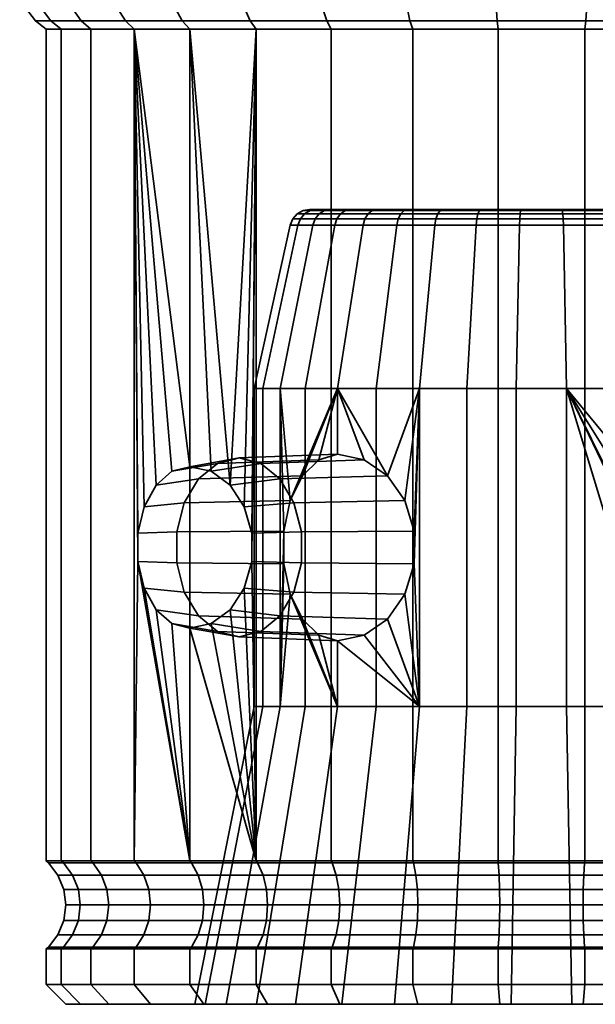
# Model space of a CAD drawing. Units: millimetres. Extents: x -227 to 275, y 43 to 544.
# Drawn here: x 124 to 153, y 43 to 92 of the extents above; entities that cross this region are included whole.
import ezdxf

# ---------------------------------------------------------------- set-up
doc = ezdxf.new("R2010")
doc.units = ezdxf.units.MM
doc.layers.add('kedersystem', color=4, linetype='Continuous', lineweight=35)

msp = doc.modelspace()

# ---------------------------------------------------------------- meshes
at = {"layer": 'kedersystem'}
mesh = msp.add_polyface(dxfattribs=at)
corners = [(132.596, 91.591, -118.714), (129.795, 91.591, -115.376), (129.356, 92.002, -115.683), (132.217, 92.002, -119.093), (127.616, 91.591, -111.602), (127.131, 92.002, -111.828), (135.485, 92.537, -111.391), (135.799, 93.037, -111.171), (134.259, 93.037, -108.504), (133.912, 92.537, -108.666), (126.126, 91.591, -107.507), (125.608, 92.002, -107.645), (133.206, 93.037, -105.61), (132.835, 92.537, -105.709), (125.369, 91.591, -103.215), (124.835, 92.002, -103.262), (132.671, 93.037, -102.576), (132.289, 92.537, -102.61), (125.369, 91.591, -98.857), (124.835, 92.002, -98.811), (132.671, 93.037, -99.496), (132.289, 92.537, -99.463), (126.126, 91.591, -94.566), (125.608, 92.002, -94.427), (133.206, 93.037, -96.463), (132.835, 92.537, -96.364), (127.616, 91.591, -90.471), (127.131, 92.002, -90.245), (134.259, 93.037, -93.569), (133.912, 92.537, -93.407), (129.795, 91.591, -86.697), (129.356, 92.002, -86.39), (135.799, 93.037, -90.901), (135.485, 92.537, -90.681), (132.596, 91.591, -83.359), (132.217, 92.002, -82.98), (135.934, 91.591, -80.557), (135.627, 92.002, -80.119), (135.934, 91.591, -121.515), (135.627, 92.002, -121.954), (134.618, 68.651, -81.662), (132.596, 69.58, -83.359), (137.508, 92.537, -88.271), (137.508, 92.537, -113.802), (131.656, 93.037, -119.655), (128.705, 93.037, -116.139), (128.296, 94.243, -116.425), (131.302, 94.243, -120.008), (126.411, 93.037, -112.164), (125.958, 94.243, -112.375), (136.209, 94.243, -110.885), (134.712, 94.243, -108.293), (124.841, 93.037, -107.851), (133.688, 94.243, -105.48), (124.044, 93.037, -103.331), (133.169, 94.243, -102.533), (124.044, 93.037, -98.741), (124.841, 93.037, -94.222), (133.169, 94.243, -99.54), (133.688, 94.243, -96.592), (126.411, 93.037, -89.909), (134.712, 94.243, -93.78), (128.705, 93.037, -85.934), (136.209, 94.243, -91.188), (131.656, 93.037, -82.418), (135.171, 93.037, -79.468), (135.171, 93.037, -122.605)]
mesh.append_faces([[corners[k] for k in face] for face in [(0, 1, 2, 3), (1, 4, 5, 2), (6, 7, 8, 9), (4, 10, 11, 5), (9, 8, 12, 13), (10, 14, 15, 11), (13, 12, 16, 17), (14, 18, 19, 15), (17, 16, 20, 21), (18, 22, 23, 19), (21, 20, 24, 25), (22, 26, 27, 23), (25, 24, 28, 29), (26, 30, 31, 27), (29, 28, 32, 33), (30, 34, 35, 31), (34, 36, 37, 35), (38, 0, 3, 39), (44, 45, 46, 47), (3, 2, 45, 44), (45, 48, 49, 46), (2, 5, 48, 45), (50, 51, 8, 7), (5, 11, 52, 48), (51, 53, 12, 8), (11, 15, 54, 52), (53, 55, 16, 12), (15, 19, 56, 54), (19, 23, 57, 56), (58, 59, 24, 20), (23, 27, 60, 57), (59, 61, 28, 24), (27, 31, 62, 60), (61, 63, 32, 28), (31, 35, 64, 62), (35, 37, 65, 64), (39, 3, 44, 66)]])
mesh.append_faces([[corners[k] for k in face] for face in [(30, 41, 34), (9, 43, 6)]], dxfattribs={"vtx0": -1})
mesh.append_faces([[corners[k] for k in face] for face in [(34, 40, 36)]], dxfattribs={"vtx0": -1, "vtx1": -1})
mesh.append_faces([[corners[k] for k in face] for face in [(9, 17, 21), (9, 21, 25), (9, 25, 29), (9, 29, 33), (9, 33, 42)]], dxfattribs={"vtx0": -1, "vtx2": -1})
mesh.append_faces([[corners[k] for k in face] for face in [(9, 13, 17)]], dxfattribs={"vtx2": -1})
mesh = msp.add_polyface(dxfattribs=at)
corners = [(137.508, 92.537, -113.802), (137.779, 93.037, -113.531), (135.799, 93.037, -111.171), (135.485, 92.537, -111.391), (135.485, 92.537, -90.681), (135.799, 93.037, -90.901), (137.779, 93.037, -88.542), (137.508, 92.537, -88.271), (140.139, 93.037, -86.562), (139.919, 92.537, -86.248), (135.934, 91.591, -80.557), (139.708, 91.591, -78.379), (139.482, 92.002, -77.893), (135.627, 92.002, -80.119), (142.806, 93.037, -85.022), (142.644, 92.537, -84.674), (143.803, 91.591, -76.888), (143.665, 92.002, -76.371), (145.7, 93.037, -83.969), (145.601, 92.537, -83.598), (148.095, 91.591, -76.131), (148.048, 92.002, -75.598), (148.734, 93.037, -83.434), (148.7, 92.537, -83.051), (151.814, 93.037, -83.434), (151.847, 92.537, -83.051), (151.847, 92.537, -119.021), (151.814, 93.037, -118.639), (148.734, 93.037, -118.639), (148.7, 92.537, -119.021), (148.095, 91.591, -125.941), (143.803, 91.591, -125.184), (143.665, 92.002, -125.702), (148.048, 92.002, -126.475), (145.7, 93.037, -118.104), (145.601, 92.537, -118.475), (139.708, 91.591, -123.694), (139.482, 92.002, -124.179), (142.806, 93.037, -117.051), (142.644, 92.537, -117.398), (135.934, 91.591, -121.515), (135.627, 92.002, -121.954), (133.912, 92.537, -108.666), (154.946, 92.537, -83.598), (157.904, 92.537, -84.674), (157.904, 92.537, -117.398), (154.946, 92.537, -118.475), (139.919, 92.537, -115.825), (139.146, 93.037, -77.173), (135.171, 93.037, -79.468), (143.459, 93.037, -75.603), (147.979, 93.037, -74.806), (152.499, 92.002, -75.598), (152.569, 93.037, -74.806), (143.459, 93.037, -126.469), (147.979, 93.037, -127.266), (139.146, 93.037, -124.899), (135.171, 93.037, -122.605), (142.002, 82.517, -92.765), (139.672, 82.517, -96.093), (138.62, 82.517, -100.017), (138.975, 82.517, -104.064), (140.691, 82.517, -107.746), (143.564, 82.517, -110.619), (147.246, 82.517, -112.336), (151.293, 82.517, -112.69), (155.217, 82.517, -111.638), (153.301, 82.517, -89.737), (149.254, 82.517, -89.383), (145.33, 82.517, -90.434)]
mesh.append_faces([[corners[k] for k in face] for face in [(0, 1, 2, 3), (4, 5, 6, 7), (7, 6, 8, 9), (10, 11, 12, 13), (9, 8, 14, 15), (11, 16, 17, 12), (15, 14, 18, 19), (16, 20, 21, 17), (19, 18, 22, 23), (23, 22, 24, 25), (26, 27, 28, 29), (30, 31, 32, 33), (29, 28, 34, 35), (31, 36, 37, 32), (35, 34, 38, 39), (36, 40, 41, 37), (13, 12, 48, 49), (12, 17, 50, 48), (17, 21, 51, 50), (21, 52, 53, 51), (33, 32, 54, 55), (32, 37, 56, 54), (37, 41, 57, 56)]])
mesh.append_faces([[corners[k] for k in face] for face in [(58, 68, 69)]], dxfattribs={"vtx0": -1})
mesh.append_faces([[corners[k] for k in face] for face in [(42, 7, 9), (42, 9, 15), (42, 15, 19), (42, 19, 23), (42, 23, 25), (42, 25, 43), (42, 43, 44), (42, 45, 46), (42, 46, 26), (42, 26, 29), (42, 29, 35), (42, 35, 39), (42, 39, 47), (42, 47, 0), (58, 60, 61), (58, 61, 62), (58, 62, 63), (58, 63, 64), (58, 64, 65), (58, 65, 66), (58, 67, 68)]], dxfattribs={"vtx0": -1, "vtx2": -1})
mesh.append_faces([[corners[k] for k in face] for face in [(58, 59, 60)]], dxfattribs={"vtx2": -1})
mesh = msp.add_polyface(dxfattribs=at)
corners = [(148.095, 91.591, -76.131), (152.453, 91.591, -76.131), (152.499, 92.002, -75.598), (148.048, 92.002, -75.598), (156.744, 91.591, -76.888), (156.883, 92.002, -76.371), (151.847, 92.537, -83.051), (151.814, 93.037, -83.434), (154.847, 93.037, -83.969), (154.946, 92.537, -83.598), (160.839, 91.591, -78.379), (161.066, 92.002, -77.893), (157.741, 93.037, -85.022), (157.904, 92.537, -84.674), (164.613, 91.591, -80.557), (164.92, 92.002, -80.119), (160.409, 93.037, -86.562), (160.629, 92.537, -86.248), (162.768, 93.037, -88.542), (163.04, 92.537, -88.271), (164.748, 93.037, -90.901), (165.062, 92.537, -90.681), (165.062, 92.537, -111.391), (164.748, 93.037, -111.171), (162.768, 93.037, -113.531), (163.04, 92.537, -113.802), (160.409, 93.037, -115.511), (160.629, 92.537, -115.825), (164.613, 91.591, -121.515), (160.839, 91.591, -123.694), (161.066, 92.002, -124.179), (164.92, 92.002, -121.954), (157.741, 93.037, -117.051), (157.904, 92.537, -117.398), (156.744, 91.591, -125.184), (156.883, 92.002, -125.702), (154.847, 93.037, -118.104), (154.946, 92.537, -118.475), (152.453, 91.591, -125.941), (152.499, 92.002, -126.475), (151.814, 93.037, -118.639), (151.847, 92.537, -119.021), (148.095, 91.591, -125.941), (148.048, 92.002, -126.475), (164.613, 69.165, -121.515), (133.912, 92.537, -108.666), (166.636, 92.537, -93.407), (167.712, 92.537, -96.364), (168.259, 92.537, -99.463), (168.259, 92.537, -102.61), (167.712, 92.537, -105.709), (166.636, 92.537, -108.666), (157.089, 93.037, -75.603), (152.569, 93.037, -74.806), (161.401, 93.037, -77.173), (165.376, 93.037, -79.468), (161.401, 93.037, -124.899), (165.376, 93.037, -122.605), (157.089, 93.037, -126.469), (152.569, 93.037, -127.266), (147.979, 93.037, -127.266), (142.002, 82.517, -92.765), (155.217, 82.517, -111.638), (158.545, 82.517, -109.308), (160.876, 82.517, -105.98), (161.927, 82.517, -102.056), (161.573, 82.517, -98.009), (159.856, 82.517, -94.327), (156.983, 82.517, -91.454), (153.301, 82.517, -89.737)]
mesh.append_faces([[corners[k] for k in face] for face in [(0, 1, 2, 3), (1, 4, 5, 2), (6, 7, 8, 9), (4, 10, 11, 5), (9, 8, 12, 13), (10, 14, 15, 11), (13, 12, 16, 17), (17, 16, 18, 19), (19, 18, 20, 21), (22, 23, 24, 25), (25, 24, 26, 27), (28, 29, 30, 31), (27, 26, 32, 33), (29, 34, 35, 30), (33, 32, 36, 37), (34, 38, 39, 35), (37, 36, 40, 41), (38, 42, 43, 39), (2, 5, 52, 53), (5, 11, 54, 52), (11, 15, 55, 54), (31, 30, 56, 57), (30, 35, 58, 56), (35, 39, 59, 58), (39, 43, 60, 59)]])
mesh.append_faces([[corners[k] for k in face] for face in [(45, 13, 17), (45, 17, 19), (45, 19, 21), (45, 21, 46), (45, 46, 47), (45, 47, 48), (45, 48, 49), (45, 49, 50), (45, 50, 51), (45, 51, 22), (45, 22, 25), (45, 25, 27), (45, 27, 33), (61, 62, 63), (61, 63, 64), (61, 64, 65), (61, 65, 66), (61, 66, 67), (61, 67, 68), (61, 68, 69)]], dxfattribs={"vtx0": -1, "vtx2": -1})
mesh.append_faces([[corners[k] for k in face] for face in [(29, 28, 44)]], dxfattribs={"vtx2": -1})
mesh = msp.add_polyface(dxfattribs=at)
corners = [(132.596, 69.58, -83.359), (133.669, 69.349, -82.459), (132.596, 91.591, -83.359), (134.618, 68.651, -81.662), (135.934, 91.591, -80.557), (135.327, 67.568, -81.067), (135.706, 66.23, -80.749), (135.706, 64.804, -80.749), (135.934, 49.751, -80.557), (129.795, 91.591, -86.697), (129.795, 49.751, -86.697), (129.987, 64.804, -86.469), (129.987, 66.23, -86.469), (130.304, 67.568, -86.09), (130.899, 68.651, -85.381), (131.696, 69.349, -84.431), (139.708, 49.751, -78.379), (139.708, 91.591, -78.379), (139.708, 91.591, -123.694), (139.708, 49.751, -123.694), (135.934, 49.751, -121.515), (135.934, 91.591, -121.515), (132.596, 49.751, -118.714), (132.596, 91.591, -118.714), (129.795, 49.751, -115.376), (129.795, 91.591, -115.376), (127.616, 49.751, -111.602), (127.616, 91.591, -111.602), (126.126, 49.751, -107.507), (126.126, 91.591, -107.507), (125.369, 49.751, -103.215), (125.369, 91.591, -103.215), (125.369, 49.751, -98.857), (125.369, 91.591, -98.857), (126.126, 49.751, -94.566), (126.126, 91.591, -94.566), (127.616, 49.751, -90.471), (127.616, 91.591, -90.471), (141.357, 69.932, -89.847), (136.159, 69.746, -84.745), (135.071, 70.017, -85.834), (140.021, 70.208, -90.783), (138.259, 69.122, -93.299), (133.026, 68.964, -87.879), (132.315, 67.767, -88.589), (137.645, 67.872, -94.176), (139.085, 69.932, -92.12), (133.983, 69.746, -86.922), (137.116, 68.964, -83.788), (140.021, 73.517, -90.783), (137.132, 73.517, -94.908), (137.317, 66.336, -94.644), (139.892, 81.734, -108.306), (138.032, 81.734, -104.317), (136.268, 73.517, -104.789), (138.396, 73.517, -109.353), (137.648, 81.734, -99.932), (135.829, 73.517, -99.773), (138.787, 81.734, -95.68), (139.371, 82.46, -95.952), (138.29, 82.46, -99.988), (138.62, 82.517, -100.017), (139.672, 82.517, -96.093), (137.775, 82.045, -99.943), (138.902, 82.045, -95.734), (138.654, 82.46, -104.15), (138.975, 82.517, -104.064), (138.154, 82.045, -104.284), (139.996, 82.045, -108.233), (139.105, 82.297, -95.828), (137.997, 82.297, -99.962), (138.37, 82.297, -104.226)]
mesh.append_faces([[corners[k] for k in face] for face in [(4, 8, 16, 17), (18, 19, 20, 21), (21, 20, 22, 23), (23, 22, 24, 25), (25, 24, 26, 27), (27, 26, 28, 29), (29, 28, 30, 31), (31, 30, 32, 33), (33, 32, 34, 35), (35, 34, 36, 37), (37, 36, 10, 9), (38, 39, 40, 41), (42, 43, 44, 45), (46, 47, 43, 42), (41, 40, 47, 46), (40, 39, 1, 0), (39, 48, 3, 1), (43, 47, 15, 14), (47, 40, 0, 15), (52, 53, 54, 55), (53, 56, 57, 54), (56, 58, 50, 57), (59, 60, 61, 62), (58, 56, 63, 64), (60, 65, 66, 61), (56, 53, 67, 63), (53, 52, 68, 67), (69, 70, 60, 59), (64, 63, 70, 69), (70, 71, 65, 60), (63, 67, 71, 70)]])
mesh.append_faces([[corners[k] for k in face] for face in [(7, 4, 6), (49, 45, 50)]], dxfattribs={"vtx0": -1, "vtx1": -1})
mesh.append_faces([[corners[k] for k in face] for face in [(2, 1, 3), (4, 3, 5), (4, 5, 6), (7, 8, 4), (9, 11, 12), (9, 12, 13), (9, 13, 14), (9, 14, 15), (9, 15, 0), (49, 42, 45), (50, 45, 51)]], dxfattribs={"vtx0": -1, "vtx2": -1})
mesh.append_faces([[corners[k] for k in face] for face in [(0, 1, 2)]], dxfattribs={"vtx1": -1})
mesh.append_faces([[corners[k] for k in face] for face in [(9, 10, 11)]], dxfattribs={"vtx1": -1, "vtx2": -1})
mesh = msp.add_polyface(dxfattribs=at)
corners = [(139.708, 91.591, -78.379), (139.708, 49.751, -78.379), (143.803, 49.751, -76.888), (143.803, 91.591, -76.888), (148.095, 49.751, -76.131), (148.095, 91.591, -76.131), (152.453, 49.751, -76.131), (152.453, 91.591, -76.131), (152.453, 91.591, -125.941), (152.453, 49.751, -125.941), (148.095, 49.751, -125.941), (148.095, 91.591, -125.941), (143.803, 49.751, -125.184), (143.803, 91.591, -125.184), (139.708, 49.751, -123.694), (139.708, 91.591, -123.694), (142.537, 69.122, -89.022), (137.116, 68.964, -83.788), (136.159, 69.746, -84.745), (141.357, 69.932, -89.847), (144.146, 73.517, -87.895), (143.882, 66.336, -88.08), (143.414, 67.872, -88.407), (140.021, 73.517, -90.783), (140.021, 70.208, -90.783), (139.085, 69.932, -92.12), (138.259, 69.122, -93.299), (141.312, 81.734, -92.074), (144.918, 81.734, -89.55), (149.169, 81.734, -88.411), (149.01, 73.517, -86.591), (151.378, 81.734, -113.662), (146.994, 81.734, -113.278), (146.521, 73.517, -115.042), (151.538, 73.517, -115.481), (143.004, 81.734, -111.418), (141.957, 73.517, -112.914), (139.892, 81.734, -108.306), (138.396, 73.517, -109.353), (138.787, 81.734, -95.68), (137.132, 73.517, -94.908), (149.225, 82.46, -89.053), (145.19, 82.46, -90.134), (145.33, 82.517, -90.434), (149.254, 82.517, -89.383), (144.971, 82.045, -89.665), (149.18, 82.045, -88.537), (141.768, 82.46, -92.53), (142.002, 82.517, -92.765), (141.402, 82.045, -92.164), (139.371, 82.46, -95.952), (139.672, 82.517, -96.093), (138.902, 82.045, -95.734), (138.654, 82.46, -104.15), (140.42, 82.46, -107.936), (140.691, 82.517, -107.746), (138.975, 82.517, -104.064), (143.374, 82.46, -110.89), (143.564, 82.517, -110.619), (143.077, 82.045, -111.314), (139.996, 82.045, -108.233), (147.16, 82.46, -112.656), (147.246, 82.517, -112.336), (147.026, 82.045, -113.156), (151.322, 82.46, -113.02), (151.293, 82.517, -112.69), (151.367, 82.045, -113.535), (149.2, 82.297, -88.76), (145.066, 82.297, -89.867), (141.56, 82.297, -92.322), (139.105, 82.297, -95.828), (138.37, 82.297, -104.226), (140.179, 82.297, -108.105), (138.154, 82.045, -104.284), (143.205, 82.297, -111.131), (147.084, 82.297, -112.94), (151.348, 82.297, -113.313)]
mesh.append_faces([[corners[k] for k in face] for face in [(0, 1, 2, 3), (3, 2, 4, 5), (5, 4, 6, 7), (8, 9, 10, 11), (11, 10, 12, 13), (13, 12, 14, 15), (16, 17, 18, 19), (27, 28, 20, 23), (28, 29, 30, 20), (31, 32, 33, 34), (32, 35, 36, 33), (35, 37, 38, 36), (39, 27, 23, 40), (41, 42, 43, 44), (29, 28, 45, 46), (42, 47, 48, 43), (28, 27, 49, 45), (47, 50, 51, 48), (27, 39, 52, 49), (53, 54, 55, 56), (54, 57, 58, 55), (37, 35, 59, 60), (57, 61, 62, 58), (35, 32, 63, 59), (61, 64, 65, 62), (32, 31, 66, 63), (67, 68, 42, 41), (46, 45, 68, 67), (68, 69, 47, 42), (45, 49, 69, 68), (69, 70, 50, 47), (49, 52, 70, 69), (71, 72, 54, 53), (73, 60, 72, 71), (72, 74, 57, 54), (60, 59, 74, 72), (74, 75, 61, 57), (59, 63, 75, 74), (75, 76, 64, 61), (63, 66, 76, 75)]])
mesh.append_faces([[corners[k] for k in face] for face in [(25, 23, 24)]], dxfattribs={"vtx0": -1})
mesh.append_faces([[corners[k] for k in face] for face in [(20, 16, 23), (19, 23, 16)]], dxfattribs={"vtx0": -1, "vtx1": -1})
mesh.append_faces([[corners[k] for k in face] for face in [(20, 21, 22), (20, 22, 16)]], dxfattribs={"vtx0": -1, "vtx2": -1})
mesh.append_faces([[corners[k] for k in face] for face in [(25, 26, 23)]], dxfattribs={"vtx1": -1, "vtx2": -1})
mesh.append_faces([[corners[k] for k in face] for face in [(19, 24, 23)]], dxfattribs={"vtx2": -1})
mesh = msp.add_polyface(dxfattribs=at)
corners = [(160.839, 91.591, -123.694), (163.43, 64.519, -122.198), (164.613, 49.751, -121.515), (160.839, 49.751, -123.694), (148.105, 49.658, -76.252), (152.442, 49.658, -76.252), (152.453, 49.751, -76.131), (148.095, 49.751, -76.131), (156.713, 49.658, -77.005), (156.744, 49.751, -76.888), (160.788, 49.658, -78.489), (160.839, 49.751, -78.379), (164.544, 49.658, -80.657), (164.613, 49.751, -80.557), (164.544, 49.658, -121.416), (160.788, 49.658, -123.584), (156.713, 49.658, -125.067), (156.744, 49.751, -125.184), (152.442, 49.658, -125.82), (152.453, 49.751, -125.941), (164.719, 73.517, -102.3), (163.415, 63.427, -107.164), (163.415, 57.517, -107.164), (163.28, 62.788, -107.357), (162.573, 61.331, -108.367), (161.617, 60.374, -109.732), (160.527, 60.035, -111.289), (160.527, 57.517, -111.289), (158.97, 60.374, -112.38), (157.605, 61.331, -113.335), (156.402, 57.517, -114.178), (156.594, 62.788, -114.043), (156.402, 63.427, -114.178), (151.538, 73.517, -115.481), (151.538, 57.517, -115.481), (155.945, 64.57, -114.3), (155.945, 66.464, -114.3), (166.436, 60.101, -119.986), (167.951, 59.749, -118.714), (165.105, 61.105, -121.103), (164.038, 62.641, -121.847), (163.43, 66.515, -122.198), (164.038, 68.394, -121.847), (156.594, 68.247, -114.043), (156.402, 67.607, -114.178), (149.01, 57.517, -86.591), (154.027, 57.517, -87.03), (154.802, 42.537, -84.136), (148.749, 42.537, -83.607), (158.591, 57.517, -89.159), (160.309, 42.537, -86.704), (162.151, 57.517, -92.719), (164.606, 42.537, -91.001), (162.645, 42.537, -113.408), (166.131, 42.537, -108.43), (157.668, 42.537, -116.893), (151.799, 42.537, -118.466), (149.01, 73.517, -86.591), (154.027, 73.517, -87.03), (158.591, 73.517, -89.159), (162.151, 73.517, -92.719), (164.28, 73.517, -97.283), (164.28, 57.517, -97.283), (156.589, 49.037, -124.607), (152.401, 49.037, -125.345)]
mesh.append_faces([[corners[k] for k in face] for face in [(4, 5, 6, 7), (5, 8, 9, 6), (8, 10, 11, 9), (10, 12, 13, 11), (14, 15, 3, 2), (15, 16, 17, 3), (16, 18, 19, 17), (37, 28, 26, 38), (39, 29, 28, 37), (41, 36, 35, 1), (45, 46, 47, 48), (46, 49, 50, 47), (49, 51, 52, 50), (22, 27, 53, 54), (27, 30, 55, 53), (30, 34, 56, 55), (57, 58, 46, 45), (58, 59, 49, 46), (59, 60, 51, 49), (60, 61, 62, 51), (63, 64, 18, 16)]])
mesh.append_faces([[corners[k] for k in face] for face in [(0, 2, 3), (22, 26, 27), (30, 31, 32), (1, 31, 40), (42, 36, 41)]], dxfattribs={"vtx0": -1})
mesh.append_faces([[corners[k] for k in face] for face in [(27, 29, 30)]], dxfattribs={"vtx0": -1, "vtx1": -1})
mesh.append_faces([[corners[k] for k in face] for face in [(0, 1, 2)]], dxfattribs={"vtx0": -1, "vtx1": -1, "vtx2": -1})
mesh.append_faces([[corners[k] for k in face] for face in [(20, 21, 22), (22, 23, 24), (22, 24, 25), (22, 25, 26), (27, 28, 29), (30, 29, 31), (33, 30, 32), (33, 32, 35), (33, 35, 36), (40, 29, 39), (1, 32, 31), (42, 44, 36)]], dxfattribs={"vtx0": -1, "vtx2": -1})
mesh.append_faces([[corners[k] for k in face] for face in [(26, 28, 27)]], dxfattribs={"vtx1": -1})
mesh.append_faces([[corners[k] for k in face] for face in [(22, 21, 23), (33, 34, 30), (40, 31, 29), (1, 35, 32), (42, 43, 44)]], dxfattribs={"vtx2": -1})
mesh = msp.add_polyface(dxfattribs=at)
corners = [(152.453, 91.591, -76.131), (152.453, 49.751, -76.131), (156.744, 49.751, -76.888), (156.744, 91.591, -76.888), (160.839, 49.751, -78.379), (160.839, 91.591, -78.379), (160.839, 91.591, -123.694), (160.839, 49.751, -123.694), (156.744, 49.751, -125.184), (156.744, 91.591, -125.184), (152.453, 49.751, -125.941), (152.453, 91.591, -125.941), (163.415, 73.517, -107.164), (160.527, 73.517, -111.289), (160.527, 70.999, -111.289), (156.402, 73.517, -114.178), (156.402, 67.607, -114.178), (156.594, 68.247, -114.043), (157.605, 69.703, -113.335), (158.97, 70.66, -112.38), (151.538, 73.517, -115.481), (155.945, 66.464, -114.3), (165.105, 69.929, -121.103), (149.169, 81.734, -88.411), (153.554, 81.734, -88.794), (154.027, 73.517, -87.03), (149.01, 73.517, -86.591), (157.543, 81.734, -90.654), (158.591, 73.517, -89.159), (160.656, 81.734, -93.767), (162.151, 73.517, -92.719), (161.76, 81.734, -106.393), (159.236, 81.734, -109.998), (155.63, 81.734, -112.523), (151.378, 81.734, -113.662), (151.322, 82.46, -113.02), (155.358, 82.46, -111.939), (155.217, 82.517, -111.638), (151.293, 82.517, -112.69), (155.576, 82.045, -112.408), (151.367, 82.045, -113.535), (158.78, 82.46, -109.542), (158.545, 82.517, -109.308), (159.146, 82.045, -109.908), (161.176, 82.46, -106.12), (160.876, 82.517, -105.98), (161.645, 82.045, -106.339), (161.893, 82.46, -97.923), (160.128, 82.46, -94.136), (159.856, 82.517, -94.327), (161.573, 82.517, -98.009), (157.174, 82.46, -91.182), (156.983, 82.517, -91.454), (157.47, 82.045, -90.759), (160.552, 82.045, -93.84), (153.387, 82.46, -89.417), (153.301, 82.517, -89.737), (153.521, 82.045, -88.917), (149.225, 82.46, -89.053), (149.254, 82.517, -89.383), (149.18, 82.045, -88.537), (151.348, 82.297, -113.313), (155.482, 82.297, -112.205), (158.988, 82.297, -109.75), (161.443, 82.297, -106.244), (162.177, 82.297, -97.847), (160.369, 82.297, -93.968), (162.393, 82.045, -97.789), (157.342, 82.297, -90.941), (153.463, 82.297, -89.133), (149.2, 82.297, -88.76)]
mesh.append_faces([[corners[k] for k in face] for face in [(0, 1, 2, 3), (3, 2, 4, 5), (6, 7, 8, 9), (9, 8, 10, 11), (23, 24, 25, 26), (24, 27, 28, 25), (27, 29, 30, 28), (31, 32, 13, 12), (32, 33, 15, 13), (33, 34, 20, 15), (35, 36, 37, 38), (34, 33, 39, 40), (36, 41, 42, 37), (33, 32, 43, 39), (41, 44, 45, 42), (32, 31, 46, 43), (47, 48, 49, 50), (48, 51, 52, 49), (29, 27, 53, 54), (51, 55, 56, 52), (27, 24, 57, 53), (55, 58, 59, 56), (24, 23, 60, 57), (61, 62, 36, 35), (40, 39, 62, 61), (62, 63, 41, 36), (39, 43, 63, 62), (63, 64, 44, 41), (43, 46, 64, 63), (65, 66, 48, 47), (67, 54, 66, 65), (66, 68, 51, 48), (54, 53, 68, 66), (68, 69, 55, 51), (53, 57, 69, 68), (69, 70, 58, 55), (57, 60, 70, 69)]])
mesh.append_faces([[corners[k] for k in face] for face in [(15, 14, 13), (20, 16, 15)]], dxfattribs={"vtx0": -1})
mesh.append_faces([[corners[k] for k in face] for face in [(15, 17, 18), (15, 18, 19), (15, 19, 14), (20, 21, 16)]], dxfattribs={"vtx0": -1, "vtx2": -1})
mesh.append_faces([[corners[k] for k in face] for face in [(12, 13, 14), (15, 16, 17), (22, 18, 17)]], dxfattribs={"vtx2": -1})
mesh = msp.add_polyface(dxfattribs=at)
corners = [(135.706, 64.804, -80.749), (135.327, 63.466, -81.067), (135.934, 49.751, -80.557), (134.618, 62.383, -81.662), (133.669, 61.685, -82.459), (132.596, 61.455, -83.359), (132.596, 49.751, -83.359), (131.696, 61.685, -84.431), (130.899, 62.383, -85.381), (130.304, 63.466, -86.09), (129.987, 64.804, -86.469), (129.795, 49.751, -86.697), (132.682, 49.658, -83.444), (136.004, 49.658, -80.657), (136.004, 49.658, -121.416), (132.682, 49.658, -118.628), (132.596, 49.751, -118.714), (135.934, 49.751, -121.515), (129.894, 49.658, -115.306), (129.795, 49.751, -115.376), (127.726, 49.658, -111.55), (127.616, 49.751, -111.602), (126.243, 49.658, -107.475), (126.126, 49.751, -107.507), (125.49, 49.658, -103.205), (125.369, 49.751, -103.215), (125.49, 49.658, -98.868), (125.369, 49.751, -98.857), (126.243, 49.658, -94.597), (126.126, 49.751, -94.566), (127.726, 49.658, -90.522), (127.616, 49.751, -90.471), (129.894, 49.658, -86.766), (138.259, 61.912, -93.299), (133.026, 62.07, -87.879), (133.983, 61.288, -86.922), (139.085, 61.102, -92.12), (137.645, 63.162, -94.176), (132.315, 63.267, -88.589), (137.317, 64.699, -94.644), (131.937, 64.736, -88.967), (137.317, 66.336, -94.644), (131.937, 66.298, -88.967), (137.645, 67.872, -94.176), (132.315, 67.767, -88.589), (137.116, 62.07, -83.788), (136.159, 61.288, -84.745), (135.071, 61.017, -85.834), (129.987, 66.23, -86.469), (130.304, 67.568, -86.09), (133.026, 68.964, -87.879), (130.899, 68.651, -85.381), (138.396, 57.517, -109.353), (136.268, 57.517, -104.789), (133.374, 42.537, -105.565), (135.942, 42.537, -111.072), (135.829, 57.517, -99.773), (132.844, 42.537, -99.511), (137.132, 57.517, -94.908), (134.417, 42.537, -93.642), (136.268, 73.517, -104.789), (135.829, 73.517, -99.773), (136.277, 49.037, -121.025), (133.019, 49.037, -118.291), (130.285, 49.037, -115.033), (126.703, 49.037, -107.352), (125.965, 49.037, -103.163), (125.965, 49.037, -98.91), (126.703, 49.037, -94.721), (128.158, 49.037, -90.724), (130.285, 49.037, -87.04), (133.019, 49.037, -83.782)]
mesh.append_faces([[corners[k] for k in face] for face in [(12, 13, 2, 6), (14, 15, 16, 17), (15, 18, 19, 16), (18, 20, 21, 19), (20, 22, 23, 21), (22, 24, 25, 23), (24, 26, 27, 25), (26, 28, 29, 27), (28, 30, 31, 29), (30, 32, 11, 31), (32, 12, 6, 11), (33, 34, 35, 36), (37, 38, 34, 33), (39, 40, 38, 37), (41, 42, 40, 39), (43, 44, 42, 41), (45, 46, 4, 3), (46, 47, 5, 4), (47, 35, 7, 5), (35, 34, 8, 7), (34, 38, 9, 8), (38, 40, 10, 9), (40, 42, 48, 10), (42, 44, 49, 48), (44, 50, 51, 49), (52, 53, 54, 55), (53, 56, 57, 54), (56, 58, 59, 57), (60, 61, 56, 53), (62, 63, 15, 14), (63, 64, 18, 15), (65, 66, 24, 22), (66, 67, 26, 24), (67, 68, 28, 26), (69, 70, 32, 30), (70, 71, 12, 32)]])
mesh.append_faces([[corners[k] for k in face] for face in [(2, 5, 6)]], dxfattribs={"vtx0": -1})
mesh.append_faces([[corners[k] for k in face] for face in [(6, 10, 11)]], dxfattribs={"vtx0": -1, "vtx1": -1})
mesh.append_faces([[corners[k] for k in face] for face in [(2, 1, 3), (2, 3, 4), (2, 4, 5), (6, 7, 8), (6, 8, 9), (6, 9, 10)]], dxfattribs={"vtx0": -1, "vtx2": -1})
mesh.append_faces([[corners[k] for k in face] for face in [(0, 1, 2)]], dxfattribs={"vtx1": -1, "vtx2": -1})
mesh.append_faces([[corners[k] for k in face] for face in [(6, 5, 7)]], dxfattribs={"vtx2": -1})
mesh = msp.add_polyface(dxfattribs=at)
corners = [(136.004, 49.658, -80.657), (139.76, 49.658, -78.489), (139.708, 49.751, -78.379), (135.934, 49.751, -80.557), (143.835, 49.658, -77.005), (143.803, 49.751, -76.888), (148.105, 49.658, -76.252), (148.095, 49.751, -76.131), (152.442, 49.658, -125.82), (148.105, 49.658, -125.82), (148.095, 49.751, -125.941), (152.453, 49.751, -125.941), (143.835, 49.658, -125.067), (143.803, 49.751, -125.184), (139.76, 49.658, -123.584), (139.708, 49.751, -123.694), (136.004, 49.658, -121.416), (135.934, 49.751, -121.515), (143.414, 67.872, -88.407), (137.827, 67.767, -83.078), (137.116, 68.964, -83.788), (142.537, 69.122, -89.022), (143.882, 66.336, -88.08), (138.205, 66.298, -82.7), (143.882, 64.699, -88.08), (138.205, 64.736, -82.7), (143.414, 63.162, -88.407), (137.827, 63.267, -83.078), (142.537, 61.912, -89.022), (137.116, 62.07, -83.788), (141.357, 61.102, -89.847), (136.159, 61.288, -84.745), (140.021, 60.826, -90.783), (135.071, 61.017, -85.834), (139.085, 61.102, -92.12), (133.983, 61.288, -86.922), (135.327, 67.568, -81.067), (134.618, 68.651, -81.662), (135.706, 66.23, -80.749), (135.706, 64.804, -80.749), (135.327, 63.466, -81.067), (134.618, 62.383, -81.662), (144.146, 73.517, -87.895), (144.146, 57.517, -87.895), (140.021, 57.517, -90.783), (137.132, 57.517, -94.908), (137.645, 63.162, -94.176), (138.259, 61.912, -93.299), (137.132, 73.517, -94.908), (137.317, 66.336, -94.644), (137.317, 64.699, -94.644), (142.88, 42.537, -85.18), (137.902, 42.537, -88.665), (149.01, 57.517, -86.591), (148.749, 42.537, -83.607), (151.538, 57.517, -115.481), (146.521, 57.517, -115.042), (145.745, 42.537, -117.936), (151.799, 42.537, -118.466), (141.957, 57.517, -112.914), (140.238, 42.537, -115.368), (138.396, 57.517, -109.353), (135.942, 42.537, -111.072), (134.417, 42.537, -93.642), (149.01, 73.517, -86.591), (151.538, 73.517, -115.481), (146.521, 73.517, -115.042), (141.957, 73.517, -112.914), (138.396, 73.517, -109.353), (136.268, 73.517, -104.789), (136.268, 57.517, -104.789), (135.829, 73.517, -99.773), (135.829, 57.517, -99.773)]
mesh.append_faces([[corners[k] for k in face] for face in [(0, 1, 2, 3), (1, 4, 5, 2), (4, 6, 7, 5), (8, 9, 10, 11), (9, 12, 13, 10), (12, 14, 15, 13), (14, 16, 17, 15), (18, 19, 20, 21), (22, 23, 19, 18), (24, 25, 23, 22), (26, 27, 25, 24), (28, 29, 27, 26), (30, 31, 29, 28), (32, 33, 31, 30), (34, 35, 33, 32), (20, 19, 36, 37), (19, 23, 38, 36), (23, 25, 39, 38), (25, 27, 40, 39), (27, 29, 41, 40), (44, 43, 51, 52), (43, 53, 54, 51), (55, 56, 57, 58), (56, 59, 60, 57), (59, 61, 62, 60), (45, 44, 52, 63), (42, 64, 53, 43), (65, 66, 56, 55), (66, 67, 59, 56), (67, 68, 61, 59), (68, 69, 70, 61), (71, 48, 45, 72)]])
mesh.append_faces([[corners[k] for k in face] for face in [(44, 34, 32)]], dxfattribs={"vtx0": -1})
mesh.append_faces([[corners[k] for k in face] for face in [(48, 49, 45)]], dxfattribs={"vtx0": -1, "vtx1": -1})
mesh.append_faces([[corners[k] for k in face] for face in [(42, 24, 22), (43, 32, 30), (43, 30, 28), (43, 28, 26), (43, 26, 24), (44, 46, 47), (44, 47, 34), (45, 49, 50), (45, 50, 46)]], dxfattribs={"vtx0": -1, "vtx2": -1})
mesh.append_faces([[corners[k] for k in face] for face in [(42, 43, 24), (44, 45, 46)]], dxfattribs={"vtx1": -1, "vtx2": -1})
mesh.append_faces([[corners[k] for k in face] for face in [(43, 44, 32)]], dxfattribs={"vtx2": -1})
mesh = msp.add_polyface(dxfattribs=at)
corners = [(127.616, 45.323, -111.602), (127.616, 43.537, -111.602), (126.126, 43.537, -107.507), (126.126, 45.323, -107.507), (125.369, 43.537, -103.215), (125.369, 45.323, -103.215), (125.369, 43.537, -98.857), (125.369, 45.323, -98.857), (126.126, 43.537, -94.566), (126.126, 45.323, -94.566), (127.616, 43.537, -90.471), (127.616, 45.323, -90.471), (126.243, 45.416, -107.475), (127.726, 45.416, -111.55), (125.49, 45.416, -103.205), (125.49, 45.416, -98.868), (126.243, 45.416, -94.597), (127.726, 45.416, -90.522), (128.526, 42.537, -111.178), (128.526, 42.537, -90.895), (127.095, 42.537, -94.826), (127.095, 42.537, -107.247), (126.369, 42.537, -98.945), (126.369, 42.537, -103.128), (126.703, 46.037, -107.352), (128.158, 46.037, -111.349), (126.993, 46.761, -107.274), (128.43, 46.761, -111.222), (127.092, 47.537, -107.248), (128.522, 47.537, -111.179), (126.993, 48.314, -107.274), (128.43, 48.314, -111.222), (126.703, 49.037, -107.352), (128.158, 49.037, -111.349), (126.243, 49.658, -107.475), (127.726, 49.658, -111.55), (125.965, 46.037, -103.163), (126.263, 46.761, -103.137), (126.365, 47.537, -103.128), (126.263, 48.314, -103.137), (125.965, 49.037, -103.163), (125.965, 46.037, -98.91), (126.263, 46.761, -98.936), (126.365, 47.537, -98.945), (126.263, 48.314, -98.936), (125.965, 49.037, -98.91), (126.703, 46.037, -94.721), (126.993, 46.761, -94.798), (127.092, 47.537, -94.825), (126.993, 48.314, -94.798), (126.703, 49.037, -94.721), (128.158, 46.037, -90.724), (128.43, 46.761, -90.85), (128.522, 47.537, -90.893), (128.43, 48.314, -90.85), (128.158, 49.037, -90.724), (127.726, 49.658, -90.522), (126.243, 49.658, -94.597)]
mesh.append_faces([[corners[k] for k in face] for face in [(0, 1, 2, 3), (3, 2, 4, 5), (5, 4, 6, 7), (7, 6, 8, 9), (9, 8, 10, 11), (3, 12, 13, 0), (5, 14, 12, 3), (7, 15, 14, 5), (9, 16, 15, 7), (11, 17, 16, 9), (18, 21, 2, 1), (21, 23, 4, 2), (23, 22, 6, 4), (22, 20, 8, 6), (20, 19, 10, 8), (13, 12, 24, 25), (25, 24, 26, 27), (27, 26, 28, 29), (29, 28, 30, 31), (31, 30, 32, 33), (33, 32, 34, 35), (12, 14, 36, 24), (24, 36, 37, 26), (26, 37, 38, 28), (28, 38, 39, 30), (30, 39, 40, 32), (14, 15, 41, 36), (36, 41, 42, 37), (37, 42, 43, 38), (38, 43, 44, 39), (39, 44, 45, 40), (15, 16, 46, 41), (41, 46, 47, 42), (42, 47, 48, 43), (43, 48, 49, 44), (44, 49, 50, 45), (16, 17, 51, 46), (46, 51, 52, 47), (47, 52, 53, 48), (48, 53, 54, 49), (49, 54, 55, 50), (50, 55, 56, 57)]])
mesh.append_faces([[corners[k] for k in face] for face in [(21, 22, 23)]], dxfattribs={"vtx0": -1})
mesh.append_faces([[corners[k] for k in face] for face in [(18, 20, 21)]], dxfattribs={"vtx0": -1, "vtx1": -1})
mesh.append_faces([[corners[k] for k in face] for face in [(18, 19, 20), (21, 20, 22)]], dxfattribs={"vtx0": -1, "vtx2": -1})
mesh = msp.add_polyface(dxfattribs=at)
corners = [(132.596, 45.323, -83.359), (132.596, 43.537, -83.359), (135.934, 43.537, -80.557), (135.934, 45.323, -80.557), (129.795, 45.323, -86.697), (129.795, 43.537, -86.697), (135.934, 45.323, -121.515), (135.934, 43.537, -121.515), (132.596, 43.537, -118.714), (132.596, 45.323, -118.714), (129.795, 43.537, -115.376), (129.795, 45.323, -115.376), (127.616, 43.537, -111.602), (127.616, 45.323, -111.602), (127.616, 45.323, -90.471), (127.616, 43.537, -90.471), (136.004, 45.416, -80.657), (132.682, 45.416, -83.444), (132.682, 45.416, -118.628), (136.004, 45.416, -121.416), (129.894, 45.416, -115.306), (127.726, 45.416, -111.55), (129.894, 45.416, -86.766), (127.726, 45.416, -90.522), (134.417, 42.537, -93.642), (133.306, 42.537, -84.068), (132.844, 42.537, -99.511), (130.617, 42.537, -87.273), (130.617, 42.537, -114.8), (128.526, 42.537, -90.895), (128.526, 42.537, -111.178), (133.306, 42.537, -118.004), (135.942, 42.537, -111.072), (133.374, 42.537, -105.565), (133.019, 46.037, -118.291), (136.277, 46.037, -121.025), (130.285, 46.037, -115.033), (130.53, 46.761, -114.861), (133.231, 46.761, -118.079), (130.614, 47.537, -114.802), (133.303, 47.537, -118.007), (130.53, 48.314, -114.861), (133.231, 48.314, -118.079), (130.285, 49.037, -115.033), (133.019, 49.037, -118.291), (128.158, 46.037, -111.349), (128.43, 46.761, -111.222), (128.522, 47.537, -111.179), (128.43, 48.314, -111.222), (128.158, 49.037, -111.349), (127.726, 49.658, -111.55), (129.894, 49.658, -115.306), (130.285, 46.037, -87.04), (128.158, 46.037, -90.724), (130.53, 46.761, -87.212), (128.43, 46.761, -90.85), (130.614, 47.537, -87.27), (128.522, 47.537, -90.893), (130.53, 48.314, -87.212), (128.43, 48.314, -90.85), (130.285, 49.037, -87.04), (128.158, 49.037, -90.724), (133.019, 46.037, -83.782), (133.231, 46.761, -83.993), (133.303, 47.537, -84.066), (133.231, 48.314, -83.993), (133.019, 49.037, -83.782)]
mesh.append_faces([[corners[k] for k in face] for face in [(0, 1, 2, 3), (4, 5, 1, 0), (6, 7, 8, 9), (9, 8, 10, 11), (11, 10, 12, 13), (14, 15, 5, 4), (3, 16, 17, 0), (9, 18, 19, 6), (11, 20, 18, 9), (13, 21, 20, 11), (4, 22, 23, 14), (0, 17, 22, 4), (31, 28, 10, 8), (28, 30, 12, 10), (29, 27, 5, 15), (27, 25, 1, 5), (19, 18, 34, 35), (18, 20, 36, 34), (34, 36, 37, 38), (38, 37, 39, 40), (40, 39, 41, 42), (42, 41, 43, 44), (20, 21, 45, 36), (36, 45, 46, 37), (37, 46, 47, 39), (39, 47, 48, 41), (41, 48, 49, 43), (43, 49, 50, 51), (23, 22, 52, 53), (53, 52, 54, 55), (55, 54, 56, 57), (57, 56, 58, 59), (59, 58, 60, 61), (22, 17, 62, 52), (52, 62, 63, 54), (54, 63, 64, 56), (56, 64, 65, 58), (58, 65, 66, 60)]])
mesh.append_faces([[corners[k] for k in face] for face in [(24, 25, 26), (28, 29, 30), (31, 26, 28)]], dxfattribs={"vtx0": -1, "vtx1": -1})
mesh.append_faces([[corners[k] for k in face] for face in [(26, 27, 28)]], dxfattribs={"vtx0": -1, "vtx1": -1, "vtx2": -1})
mesh.append_faces([[corners[k] for k in face] for face in [(26, 25, 27), (28, 27, 29), (31, 32, 33), (31, 33, 26)]], dxfattribs={"vtx0": -1, "vtx2": -1})
mesh = msp.add_polyface(dxfattribs=at)
corners = [(135.934, 45.323, -80.557), (135.934, 43.537, -80.557), (139.708, 43.537, -78.379), (139.708, 45.323, -78.379), (143.803, 43.537, -76.888), (143.803, 45.323, -76.888), (143.803, 45.323, -125.184), (143.803, 43.537, -125.184), (139.708, 43.537, -123.694), (139.708, 45.323, -123.694), (135.934, 43.537, -121.515), (135.934, 45.323, -121.515), (139.76, 45.416, -78.489), (136.004, 45.416, -80.657), (143.835, 45.416, -77.005), (139.76, 45.416, -123.584), (143.835, 45.416, -125.067), (136.004, 45.416, -121.416), (142.88, 42.537, -85.18), (140.133, 42.537, -79.288), (137.902, 42.537, -88.665), (136.51, 42.537, -81.38), (134.417, 42.537, -93.642), (133.306, 42.537, -84.068), (133.306, 42.537, -118.004), (136.51, 42.537, -120.693), (135.942, 42.537, -111.072), (144.063, 42.537, -124.215), (140.238, 42.537, -115.368), (140.133, 42.537, -122.784), (132.596, 43.537, -118.714), (132.596, 43.537, -83.359), (132.682, 45.416, -83.444), (136.277, 46.037, -81.047), (133.019, 46.037, -83.782), (136.449, 46.761, -81.293), (133.231, 46.761, -83.993), (136.508, 47.537, -81.377), (133.303, 47.537, -84.066), (136.449, 48.314, -81.293), (133.231, 48.314, -83.993), (136.277, 49.037, -81.047), (133.019, 49.037, -83.782), (136.004, 49.658, -80.657), (132.682, 49.658, -83.444), (139.961, 46.037, -78.921), (140.088, 46.761, -79.192), (140.131, 47.537, -79.285), (140.088, 48.314, -79.192), (139.961, 49.037, -78.921), (139.76, 49.658, -78.489), (143.958, 46.037, -77.466), (143.958, 49.037, -77.466), (143.835, 49.658, -77.005), (139.961, 46.037, -123.152), (143.958, 46.037, -124.607), (143.958, 49.037, -124.607), (139.961, 49.037, -123.152), (139.76, 49.658, -123.584), (143.835, 49.658, -125.067), (136.277, 46.037, -121.025), (136.449, 46.761, -120.78), (140.088, 46.761, -122.88), (136.508, 47.537, -120.696), (140.131, 47.537, -122.788), (136.449, 48.314, -120.78), (140.088, 48.314, -122.88), (136.277, 49.037, -121.025), (136.004, 49.658, -121.416), (133.019, 46.037, -118.291), (133.231, 46.761, -118.079), (133.303, 47.537, -118.007), (133.231, 48.314, -118.079), (133.019, 49.037, -118.291)]
mesh.append_faces([[corners[k] for k in face] for face in [(0, 1, 2, 3), (3, 2, 4, 5), (6, 7, 8, 9), (9, 8, 10, 11), (3, 12, 13, 0), (5, 14, 12, 3), (9, 15, 16, 6), (11, 17, 15, 9), (29, 25, 10, 8), (25, 24, 30, 10), (23, 21, 1, 31), (21, 19, 2, 1), (32, 13, 33, 34), (34, 33, 35, 36), (36, 35, 37, 38), (38, 37, 39, 40), (40, 39, 41, 42), (42, 41, 43, 44), (13, 12, 45, 33), (33, 45, 46, 35), (35, 46, 47, 37), (37, 47, 48, 39), (39, 48, 49, 41), (41, 49, 50, 43), (12, 14, 51, 45), (49, 52, 53, 50), (16, 15, 54, 55), (56, 57, 58, 59), (15, 17, 60, 54), (54, 60, 61, 62), (62, 61, 63, 64), (64, 63, 65, 66), (66, 65, 67, 57), (57, 67, 68, 58), (60, 69, 70, 61), (61, 70, 71, 63), (63, 71, 72, 65), (65, 72, 73, 67)]])
mesh.append_faces([[corners[k] for k in face] for face in [(18, 19, 20), (20, 21, 22), (27, 28, 29), (29, 26, 25)]], dxfattribs={"vtx0": -1, "vtx1": -1})
mesh.append_faces([[corners[k] for k in face] for face in [(20, 19, 21), (22, 21, 23), (29, 28, 26)]], dxfattribs={"vtx0": -1, "vtx2": -1})
mesh.append_faces([[corners[k] for k in face] for face in [(24, 25, 26)]], dxfattribs={"vtx1": -1, "vtx2": -1})
mesh = msp.add_polyface(dxfattribs=at)
corners = [(143.803, 45.323, -76.888), (143.803, 43.537, -76.888), (148.095, 43.537, -76.131), (148.095, 45.323, -76.131), (152.453, 43.537, -76.131), (152.453, 45.323, -76.131), (152.453, 45.323, -125.941), (152.453, 43.537, -125.941), (148.095, 43.537, -125.941), (148.095, 45.323, -125.941), (143.803, 43.537, -125.184), (143.803, 45.323, -125.184), (148.105, 45.416, -76.252), (143.835, 45.416, -77.005), (148.105, 45.416, -125.82), (152.442, 45.416, -125.82), (143.835, 45.416, -125.067), (148.182, 42.537, -77.131), (144.063, 42.537, -77.858), (142.88, 42.537, -85.18), (140.133, 42.537, -79.288), (148.182, 42.537, -124.941), (151.799, 42.537, -118.466), (145.745, 42.537, -117.936), (144.063, 42.537, -124.215), (140.238, 42.537, -115.368), (148.749, 42.537, -83.607), (152.365, 42.537, -77.131), (152.365, 42.537, -124.941), (140.133, 42.537, -122.784), (139.708, 43.537, -123.694), (139.708, 43.537, -78.379), (139.961, 46.037, -78.921), (143.958, 46.037, -77.466), (144.036, 46.761, -77.755), (140.088, 46.761, -79.192), (144.062, 47.537, -77.854), (140.131, 47.537, -79.285), (144.036, 48.314, -77.755), (140.088, 48.314, -79.192), (143.958, 49.037, -77.466), (139.961, 49.037, -78.921), (148.147, 46.037, -76.727), (148.173, 46.761, -77.026), (148.182, 47.537, -77.128), (148.173, 48.314, -77.026), (148.147, 49.037, -76.727), (148.105, 49.658, -76.252), (143.835, 49.658, -77.005), (152.401, 46.037, -76.727), (152.374, 46.761, -77.026), (148.147, 46.037, -125.345), (152.401, 46.037, -125.345), (148.173, 46.761, -125.047), (152.374, 46.761, -125.047), (148.182, 47.537, -124.945), (152.366, 47.537, -124.945), (148.173, 48.314, -125.047), (152.374, 48.314, -125.047), (148.147, 49.037, -125.345), (152.401, 49.037, -125.345), (148.105, 49.658, -125.82), (152.442, 49.658, -125.82), (143.958, 46.037, -124.607), (144.036, 46.761, -124.317), (144.062, 47.537, -124.219), (144.036, 48.314, -124.317), (143.958, 49.037, -124.607), (143.835, 49.658, -125.067), (139.961, 46.037, -123.152), (140.088, 46.761, -122.88), (140.131, 47.537, -122.788), (140.088, 48.314, -122.88), (139.961, 49.037, -123.152)]
mesh.append_faces([[corners[k] for k in face] for face in [(0, 1, 2, 3), (3, 2, 4, 5), (6, 7, 8, 9), (9, 8, 10, 11), (3, 12, 13, 0), (9, 14, 15, 6), (11, 16, 14, 9), (28, 21, 8, 7), (21, 24, 10, 8), (24, 29, 30, 10), (20, 18, 1, 31), (18, 17, 2, 1), (17, 27, 4, 2), (32, 33, 34, 35), (35, 34, 36, 37), (37, 36, 38, 39), (39, 38, 40, 41), (13, 12, 42, 33), (33, 42, 43, 34), (34, 43, 44, 36), (36, 44, 45, 38), (38, 45, 46, 40), (40, 46, 47, 48), (42, 49, 50, 43), (15, 14, 51, 52), (52, 51, 53, 54), (54, 53, 55, 56), (56, 55, 57, 58), (58, 57, 59, 60), (60, 59, 61, 62), (14, 16, 63, 51), (51, 63, 64, 53), (53, 64, 65, 55), (55, 65, 66, 57), (57, 66, 67, 59), (59, 67, 68, 61), (63, 69, 70, 64), (64, 70, 71, 65), (65, 71, 72, 66), (66, 72, 73, 67)]])
mesh.append_faces([[corners[k] for k in face] for face in [(21, 23, 24), (26, 17, 19)]], dxfattribs={"vtx0": -1, "vtx1": -1})
mesh.append_faces([[corners[k] for k in face] for face in [(19, 18, 20), (21, 22, 23), (24, 23, 25), (26, 27, 17)]], dxfattribs={"vtx0": -1, "vtx2": -1})
mesh.append_faces([[corners[k] for k in face] for face in [(17, 18, 19)]], dxfattribs={"vtx1": -1, "vtx2": -1})
mesh = msp.add_polyface(dxfattribs=at)
corners = [(152.453, 45.323, -76.131), (152.453, 43.537, -76.131), (156.744, 43.537, -76.888), (156.744, 45.323, -76.888), (156.744, 45.323, -125.184), (156.744, 43.537, -125.184), (152.453, 43.537, -125.941), (152.453, 45.323, -125.941), (152.442, 45.416, -76.252), (148.105, 45.416, -76.252), (148.095, 45.323, -76.131), (156.713, 45.416, -77.005), (160.839, 45.323, -78.379), (160.788, 45.416, -78.489), (156.713, 45.416, -125.067), (160.788, 45.416, -123.584), (160.839, 45.323, -123.694), (152.442, 45.416, -125.82), (152.365, 42.537, -124.941), (151.799, 42.537, -118.466), (148.182, 42.537, -124.941), (160.415, 42.537, -122.784), (157.668, 42.537, -116.893), (156.484, 42.537, -124.215), (160.309, 42.537, -86.704), (156.484, 42.537, -77.858), (154.802, 42.537, -84.136), (152.365, 42.537, -77.131), (148.749, 42.537, -83.607), (160.415, 42.537, -79.288), (160.839, 43.537, -78.379), (160.839, 43.537, -123.694), (152.401, 46.037, -76.727), (148.147, 46.037, -76.727), (148.173, 46.761, -77.026), (152.374, 46.761, -77.026), (152.366, 47.537, -77.128), (148.182, 47.537, -77.128), (152.374, 48.314, -77.026), (148.173, 48.314, -77.026), (152.401, 49.037, -76.727), (148.147, 49.037, -76.727), (152.442, 49.658, -76.252), (148.105, 49.658, -76.252), (156.589, 46.037, -77.466), (156.512, 46.761, -77.755), (156.485, 47.537, -77.854), (156.512, 48.314, -77.755), (156.589, 49.037, -77.466), (156.713, 49.658, -77.005), (160.586, 46.037, -78.921), (160.46, 46.761, -79.192), (160.417, 47.537, -79.285), (160.46, 48.314, -79.192), (160.586, 49.037, -78.921), (160.788, 49.658, -78.489), (156.589, 46.037, -124.607), (160.586, 46.037, -123.152), (156.512, 46.761, -124.317), (160.46, 46.761, -122.88), (156.485, 47.537, -124.219), (160.417, 47.537, -122.788), (156.512, 48.314, -124.317), (160.46, 48.314, -122.88), (156.589, 49.037, -124.607), (160.586, 49.037, -123.152), (156.713, 49.658, -125.067), (160.788, 49.658, -123.584), (152.401, 46.037, -125.345), (152.374, 46.761, -125.047), (152.366, 47.537, -124.945), (152.374, 48.314, -125.047), (152.401, 49.037, -125.345)]
mesh.append_faces([[corners[k] for k in face] for face in [(0, 1, 2, 3), (4, 5, 6, 7), (0, 8, 9, 10), (3, 11, 8, 0), (12, 13, 11, 3), (4, 14, 15, 16), (7, 17, 14, 4), (23, 18, 6, 5), (27, 25, 2, 1), (25, 29, 30, 2), (21, 23, 5, 31), (9, 8, 32, 33), (34, 35, 36, 37), (37, 36, 38, 39), (39, 38, 40, 41), (41, 40, 42, 43), (8, 11, 44, 32), (32, 44, 45, 35), (35, 45, 46, 36), (36, 46, 47, 38), (38, 47, 48, 40), (40, 48, 49, 42), (11, 13, 50, 44), (44, 50, 51, 45), (45, 51, 52, 46), (46, 52, 53, 47), (47, 53, 54, 48), (48, 54, 55, 49), (15, 14, 56, 57), (57, 56, 58, 59), (59, 58, 60, 61), (61, 60, 62, 63), (63, 62, 64, 65), (65, 64, 66, 67), (14, 17, 68, 56), (56, 68, 69, 58), (58, 69, 70, 60), (60, 70, 71, 62), (62, 71, 72, 64)]])
mesh.append_faces([[corners[k] for k in face] for face in [(18, 19, 20), (21, 22, 23), (23, 19, 18), (24, 25, 26), (26, 27, 28)]], dxfattribs={"vtx0": -1, "vtx1": -1})
mesh.append_faces([[corners[k] for k in face] for face in [(23, 22, 19), (26, 25, 27)]], dxfattribs={"vtx0": -1, "vtx2": -1})

doc.saveas('drawing.dxf')
